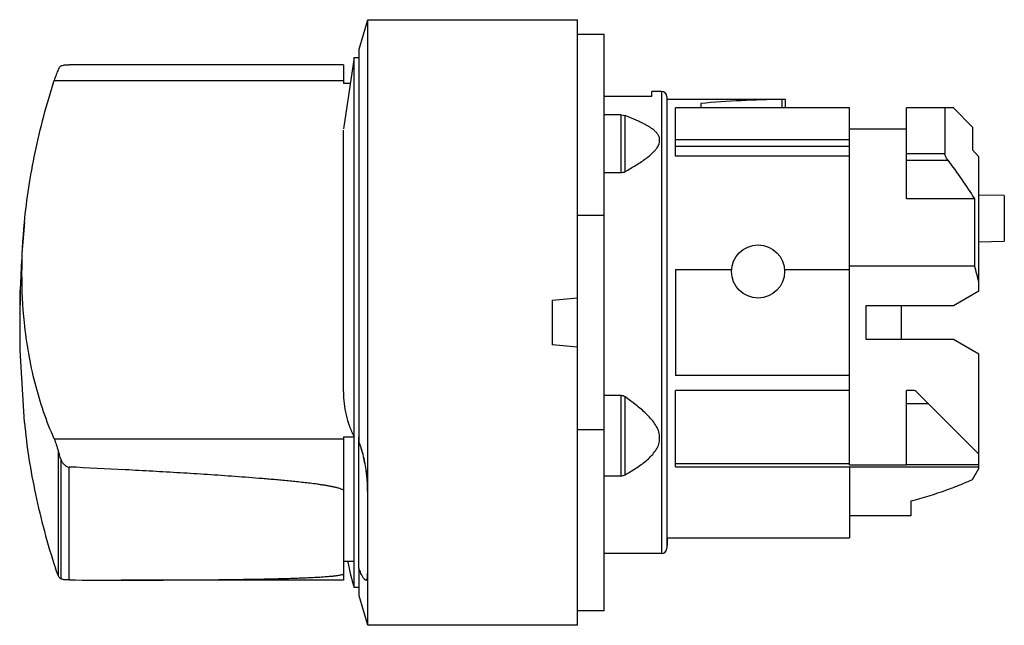
# Model space of a CAD drawing. Units: millimetres. Extents: x 6.6 to 53, y 27.2 to 55.7.
import ezdxf

# ---------------------------------------------------------------- set-up
doc = ezdxf.new("R2010")
doc.units = ezdxf.units.MM
doc.header["$LTSCALE"] = 5.405097
doc.layers.get('0').update_dxf_attribs({"linetype": 'CONTINUOUS'})

msp = doc.modelspace()

# ---------------------------------------------------------------- linework, layer by layer
at = {"color": 7}
for p, q in [((22.615, 54.32), (23.029, 55.71)), ((23.029, 27.21), (23.029, 55.71)), ((23.029, 55.71), (32.915, 55.71)), ((32.915, 27.21), (32.915, 55.71)), ((32.915, 55.035), (34.165, 55.035)), ((34.165, 27.885), (34.165, 55.035)), ((22.615, 35.832), (22.615, 54.32)), ((22.385, 53.935), (21.885, 50.574)), ((22.385, 28.985), (22.385, 53.935)), ((22.385, 53.935), (22.615, 53.935)), ((21.881, 53.583), (11.547, 53.583)), ((21.881, 53.583), (21.881, 52.714)), ((8.255, 52.848), (21.881, 52.848)), ((22.204, 52.714), (21.881, 52.714)), ((36.415, 52.099), (34.165, 52.099)), ((36.863, 52.335), (36.415, 52.335)), ((36.415, 52.099), (36.415, 52.334)), ((36.863, 52.335), (36.863, 30.585)), ((37.113, 52.085), (37.113, 30.835)), ((42.538, 51.96), (37.113, 51.96)), ((42.538, 51.956), (42.538, 51.56)), ((42.713, 51.56), (42.713, 51.96)), ((37.524, 49.286), (37.524, 51.56)), ((45.724, 51.56), (37.524, 51.56)), ((38.714, 51.767), (38.714, 51.56)), ((45.724, 34.747), (45.724, 51.56)), ((50.613, 51.56), (48.413, 51.56)), ((48.413, 47.274), (48.413, 51.56)), ((50.213, 51.56), (50.213, 49.408)), ((51.513, 50.66), (50.613, 51.56)), ((34.949, 51.239), (34.165, 51.239)), ((34.949, 51.239), (34.949, 48.515)), ((34.949, 51.239), (34.959, 51.239)), ((34.959, 51.239), (35.148, 51.203)), ((35.148, 48.562), (35.148, 51.203)), ((35.776, 50.931), (35.148, 51.203)), ((48.413, 50.56), (45.724, 50.56)), ((51.513, 50.66), (51.513, 49.593)), ((21.885, 38.189), (21.885, 50.519)), ((36.773, 49.924), (36.773, 50.132)), ((37.524, 50.067), (45.724, 50.067)), ((37.524, 49.754), (45.724, 49.754)), ((45.724, 49.286), (37.524, 49.286)), ((48.413, 49.408), (50.213, 49.408)), ((51.813, 49.252), (51.513, 49.593)), ((51.813, 42.952), (51.813, 49.252)), ((48.413, 49.105), (50.347, 49.105)), ((34.165, 48.515), (34.949, 48.515)), ((34.949, 48.515), (34.959, 48.515)), ((53.013, 47.439), (51.813, 47.46)), ((53.013, 47.439), (53.013, 45.28)), ((51.613, 47.274), (48.413, 47.274)), ((51.613, 47.274), (51.613, 44.128)), ((32.915, 46.511), (34.165, 46.511)), ((51.813, 45.26), (53.013, 45.28)), ((45.724, 44.128), (51.613, 44.128)), ((37.524, 43.96), (40.168, 43.96)), ((37.524, 43.96), (37.524, 38.96)), ((42.66, 43.96), (45.724, 43.96)), ((6.662, 43.205), (6.659, 43.101)), ((6.662, 43.205), (6.659, 43.101)), ((6.663, 43.227), (6.662, 43.205)), ((50.613, 42.26), (51.813, 42.952)), ((6.649, 40.206), (6.646, 42.308)), ((31.715, 42.51), (32.915, 42.615)), ((31.715, 42.51), (31.715, 40.41)), ((46.513, 42.26), (50.613, 42.26)), ((46.513, 40.66), (46.513, 42.26)), ((48.165, 40.66), (48.165, 42.26)), ((32.915, 40.305), (31.715, 40.41)), ((50.613, 40.66), (46.513, 40.66)), ((51.813, 39.967), (50.613, 40.66)), ((6.649, 40.157), (6.649, 40.25)), ((6.854, 36.756), (6.649, 40.158)), ((6.649, 40.158), (6.649, 40.157)), ((51.813, 34.59), (51.813, 39.967)), ((45.724, 38.96), (37.524, 38.96)), ((45.724, 38.26), (37.524, 38.26)), ((37.524, 34.66), (37.524, 38.26)), ((48.712, 38.26), (48.413, 38.26)), ((48.413, 34.747), (48.413, 38.26)), ((48.897, 38.176), (51.813, 35.26)), ((34.949, 38.018), (34.165, 38.018)), ((34.959, 38.019), (34.949, 38.018)), ((34.949, 38.018), (34.949, 34.246)), ((35.148, 34.293), (35.148, 37.959)), ((48.413, 37.651), (49.421, 37.651)), ((34.165, 36.408), (32.915, 36.408)), ((8.256, 35.978), (21.881, 35.978)), ((21.881, 36.077), (21.881, 29.338)), ((21.881, 36.077), (22.385, 36.077)), ((22.611, 29.89), (22.611, 36.077)), ((36.773, 35.877), (36.773, 36.169)), ((8.444, 35.41), (8.444, 29.564)), ((8.563, 35.01), (8.563, 29.401)), ((37.524, 34.818), (45.724, 34.818)), ((8.959, 29.342), (8.959, 34.659)), ((37.524, 34.66), (51.813, 34.66)), ((48.413, 34.747), (45.724, 34.747)), ((45.724, 34.66), (45.724, 31.32)), ((48.413, 34.774), (51.813, 34.774)), ((51.513, 34.071), (51.813, 34.59)), ((34.165, 34.246), (34.949, 34.246)), ((34.949, 34.246), (34.959, 34.246)), ((23.025, 29.638), (23.025, 33.529)), ((48.612, 33.06), (48.612, 32.36)), ((48.612, 32.36), (45.724, 32.36)), ((37.124, 31.32), (45.724, 31.32)), ((37.124, 31.32), (37.124, 30.96)), ((37.124, 30.96), (37.113, 30.96)), ((22.385, 30.206), (21.881, 30.206)), ((36.863, 30.585), (34.165, 30.585)), ((22.615, 29.884), (22.613, 29.89)), ((22.615, 28.6), (22.615, 29.886)), ((21.881, 29.338), (11.412, 29.338)), ((22.615, 28.986), (22.385, 28.986)), ((23.029, 27.21), (22.615, 28.6)), ((34.165, 27.885), (32.915, 27.885)), ((32.915, 27.21), (23.029, 27.21))]:
    msp.add_line(p, q, dxfattribs=at)
msp.add_circle((41.414, 43.86), 1.25, dxfattribs=at)
for centre, radius, start, end in [((11.654, -726.5), 780.083, 90.007844, 90.197968), ((36.863, 52.085), 0.25, 0, 90), ((56.785, 41.44), 50.154, 174.5962, 177.9574), ((41.488, 41.15), 10.554, 11.9511, 16.3879), ((32.208, 42.32), 25.561, 178.1628, 178.4375), ((56.785, 41.44), 50.154, 178.0382, 178.0582), ((32.393, 42.278), 25.747, 178.1685, 178.4552), ((56.785, 41.44), 50.154, 178.8349, 179.9762), ((56.785, 41.481), 50.154, 180.0238, 181.0955), ((48.711, 38.01), 0.249, 41.7215, 89.7905), ((-12.31, -418.374), 453.532, 86.97799, 87.31204), ((44.808, 49.001), 16.366, 293.6611, 294.1839), ((43.848, 51.451), 18.999, 284.523, 289.8814), ((36.863, 30.835), 0.25, 270, 360), ((33.42, 32.345), 11.535, 190.78, 196.9314), ((11.473, 792.926), 763.588, 269.81138, 269.995471)]:
    msp.add_arc(centre, radius, start, end, dxfattribs=at)
msp.add_ellipse((43.143, 41.46), major_axis=(23.252, 0), ratio=0.451576, start_param=1.596839, end_param=1.762444, dxfattribs=at)
for points, knots in [([(8.444, 53.352), (8.429, 53.318), (8.396, 53.245), (8.331, 53.078), (8.285, 52.943), (8.255, 52.848)], [0, 0, 0, 0, 0.208509, 0.446361, 1, 1, 1, 1]), ([(8.563, 53.518), (8.551, 53.508), (8.502, 53.46), (8.466, 53.401), (8.444, 53.352)], [0, 0, 0, 0, 0.225066, 1, 1, 1, 1]), ([(8.959, 53.578), (8.915, 53.578), (8.834, 53.577), (8.724, 53.568), (8.635, 53.55), (8.584, 53.53), (8.563, 53.518)], [0, 0, 0, 0, 0.326511, 0.598315, 0.818596, 1, 1, 1, 1]), ([(6.854, 46.163), (6.959, 47.268), (7.312, 49.526), (7.901, 51.733), (8.255, 52.848)], [0, 0, 0, 0, 0.486704, 1, 1, 1, 1]), ([(42.713, 51.96), (42.712, 51.959), (42.708, 51.96), (42.699, 51.959), (42.684, 51.959), (42.664, 51.958), (42.638, 51.958), (42.596, 51.957), (42.562, 51.956), (42.538, 51.956)], [0, 0, 0, 0, 0.017522, 0.069402, 0.154604, 0.27155, 0.417811, 0.590767, 1, 1, 1, 1]), ([(36.773, 50.132), (36.763, 50.177), (36.726, 50.268), (36.639, 50.388), (36.528, 50.498), (36.398, 50.599), (36.255, 50.691), (36.103, 50.777), (35.942, 50.857), (35.832, 50.907), (35.776, 50.931)], [0, 0, 0, 0, 0.106486, 0.218685, 0.337415, 0.462031, 0.591538, 0.724861, 0.861246, 1, 1, 1, 1]), ([(35.148, 48.562), (35.32, 48.659), (35.575, 48.807), (35.903, 49.016), (36.135, 49.178), (36.35, 49.346), (36.511, 49.496), (36.621, 49.624), (36.709, 49.749), (36.757, 49.854), (36.773, 49.924)], [0, 0, 0, 0, 0.27426, 0.408329, 0.539415, 0.666279, 0.78702, 0.844342, 0.899107, 1, 1, 1, 1]), ([(50.347, 49.105), (50.329, 49.13), (50.295, 49.181), (50.252, 49.259), (50.226, 49.324), (50.215, 49.374), (50.213, 49.397), (50.213, 49.408)], [0, 0, 0, 0, 0.27765, 0.546892, 0.793171, 0.902631, 1, 1, 1, 1]), ([(50.347, 49.105), (50.568, 48.806), (51.001, 48.204), (51.414, 47.587), (51.613, 47.274)], [0, 0, 0, 0, 0.500005, 1, 1, 1, 1]), ([(34.959, 48.515), (34.993, 48.515), (35.058, 48.523), (35.12, 48.547), (35.148, 48.562)], [0, 0, 0, 0, 0.509788, 1, 1, 1, 1]), ([(6.854, 41.461), (6.775, 42.224), (6.7, 43.795), (6.779, 45.365), (6.854, 46.163)], [0, 0, 0, 0, 0.489302, 1, 1, 1, 1]), ([(6.647, 42.308), (6.647, 42.363), (6.646, 42.474), (6.648, 42.64), (6.651, 42.806), (6.654, 42.917), (6.655, 42.972)], [0, 0, 0, 0, 0.249985, 0.499979, 0.74998, 1, 1, 1, 1]), ([(6.657, 43.017), (6.655, 42.956), (6.652, 42.835), (6.65, 42.684), (6.648, 42.563), (6.647, 42.442), (6.648, 42.351), (6.648, 42.29)], [0, 0, 0, 0, 0.25002, 0.500021, 0.62502, 0.750014, 1, 1, 1, 1]), ([(8.256, 35.978), (8.073, 36.399), (7.738, 37.264), (7.338, 38.611), (7.037, 40.015), (6.904, 40.974), (6.854, 41.461)], [0, 0, 0, 0, 0.242454, 0.489277, 0.741501, 1, 1, 1, 1]), ([(21.885, 38.189), (21.885, 38.006), (21.905, 37.642), (21.998, 37.104), (22.156, 36.578), (22.302, 36.242), (22.385, 36.077)], [0, 0, 0, 0, 0.249987, 0.498459, 0.747678, 1, 1, 1, 1]), ([(35.148, 37.959), (35.12, 37.978), (35.06, 38.008), (34.993, 38.019), (34.959, 38.019)], [0, 0, 0, 0, 0.497935, 1, 1, 1, 1]), ([(36.773, 36.169), (36.758, 36.264), (36.697, 36.453), (36.545, 36.711), (36.354, 36.949), (36.137, 37.172), (35.905, 37.381), (35.578, 37.649), (35.322, 37.837), (35.148, 37.959)], [0, 0, 0, 0, 0.117245, 0.238101, 0.361758, 0.487374, 0.614337, 0.742248, 1, 1, 1, 1]), ([(6.854, 36.756), (6.962, 35.622), (7.233, 33.905), (7.783, 31.627), (8.125, 30.473), (8.313, 29.893)], [0, 0, 0, 0, 0.486308, 0.739833, 1, 1, 1, 1]), ([(8.256, 35.978), (8.292, 35.894), (8.361, 35.707), (8.417, 35.515), (8.444, 35.41)], [0, 0, 0, 0, 0.458131, 1, 1, 1, 1]), ([(22.613, 35.832), (22.63, 35.789), (22.663, 35.698), (22.725, 35.502), (22.8, 35.233), (22.876, 34.889), (22.918, 34.649), (22.937, 34.527)], [0, 0, 0, 0, 0.103368, 0.215013, 0.459262, 0.72419, 1, 1, 1, 1]), ([(22.945, 34.527), (22.926, 34.65), (22.885, 34.889), (22.809, 35.234), (22.722, 35.548), (22.65, 35.743), (22.613, 35.832)], [0, 0, 0, 0, 0.275649, 0.540346, 0.784417, 1, 1, 1, 1]), ([(35.148, 34.293), (35.322, 34.39), (35.578, 34.543), (35.905, 34.767), (36.138, 34.948), (36.354, 35.144), (36.545, 35.361), (36.698, 35.603), (36.758, 35.785), (36.773, 35.877)], [0, 0, 0, 0, 0.255821, 0.382944, 0.509249, 0.634404, 0.758001, 0.879747, 1, 1, 1, 1]), ([(8.444, 35.41), (8.461, 35.345), (8.498, 35.21), (8.54, 35.078), (8.563, 35.01)], [0, 0, 0, 0, 0.487999, 1, 1, 1, 1]), ([(8.563, 35.01), (8.582, 34.969), (8.627, 34.89), (8.699, 34.8), (8.768, 34.738), (8.844, 34.686), (8.913, 34.662), (8.959, 34.659)], [0, 0, 0, 0, 0.246749, 0.496596, 0.622453, 0.748548, 1, 1, 1, 1]), ([(21.881, 33.563), (21.863, 33.581), (21.816, 33.606), (21.744, 33.635), (21.668, 33.659), (21.59, 33.681), (21.512, 33.7), (21.408, 33.723), (21.276, 33.749), (21.117, 33.777), (20.958, 33.803), (20.798, 33.827), (20.585, 33.857), (20.317, 33.891), (19.996, 33.928), (19.675, 33.963), (19.353, 33.996), (19.031, 34.027), (18.601, 34.066), (18.064, 34.112), (17.419, 34.164), (16.773, 34.212), (16.127, 34.257), (15.482, 34.301), (14.836, 34.342), (13.974, 34.395), (12.897, 34.457), (12.035, 34.504), (11.604, 34.527)], [0, 0, 0, 0, 0.007426, 0.015079, 0.022778, 0.030526, 0.038287, 0.04606, 0.061634, 0.077226, 0.09283, 0.108444, 0.124062, 0.155313, 0.186574, 0.217842, 0.249115, 0.280392, 0.311671, 0.374235, 0.436805, 0.499377, 0.561952, 0.624529, 0.687106, 0.749684, 0.874842, 1, 1, 1, 1]), ([(22.937, 34.527), (22.95, 34.439), (22.974, 34.266), (22.996, 34.049), (23.009, 33.88), (23.018, 33.72), (23.023, 33.602), (23.023, 33.524)], [0, 0, 0, 0, 0.264065, 0.522547, 0.647876, 0.769734, 1, 1, 1, 1]), ([(23.023, 33.524), (23.023, 33.602), (23.021, 33.72), (23.014, 33.88), (23.002, 34.049), (22.98, 34.265), (22.957, 34.439), (22.945, 34.527)], [0, 0, 0, 0, 0.230273, 0.352091, 0.477412, 0.735942, 1, 1, 1, 1]), ([(34.959, 34.246), (34.993, 34.246), (35.058, 34.254), (35.12, 34.278), (35.148, 34.293)], [0, 0, 0, 0, 0.510066, 1, 1, 1, 1]), ([(50.309, 33.585), (50.489, 33.65), (50.847, 33.786), (51.2, 33.934), (51.376, 34.011)], [0, 0, 0, 0, 0.499195, 1, 1, 1, 1]), ([(8.444, 29.564), (8.421, 29.613), (8.375, 29.722), (8.334, 29.832), (8.313, 29.893)], [0, 0, 0, 0, 0.456976, 1, 1, 1, 1]), ([(22.936, 29.338), (22.925, 29.338), (22.908, 29.344), (22.888, 29.359), (22.863, 29.382), (22.831, 29.423), (22.791, 29.485), (22.749, 29.564), (22.705, 29.658), (22.66, 29.766), (22.631, 29.844), (22.615, 29.884)], [0, 0, 0, 0, 0.048514, 0.079394, 0.115666, 0.205637, 0.319656, 0.45727, 0.61743, 0.79887, 1, 1, 1, 1]), ([(8.563, 29.401), (8.551, 29.411), (8.502, 29.458), (8.466, 29.517), (8.444, 29.564)], [0, 0, 0, 0, 0.225206, 1, 1, 1, 1]), ([(8.959, 29.342), (8.915, 29.342), (8.834, 29.344), (8.724, 29.352), (8.635, 29.369), (8.584, 29.389), (8.563, 29.401)], [0, 0, 0, 0, 0.327626, 0.599584, 0.819431, 1, 1, 1, 1]), ([(11.412, 29.338), (11.851, 29.338), (12.729, 29.339), (13.825, 29.342), (14.703, 29.347), (15.36, 29.352), (16.018, 29.358), (16.675, 29.366), (17.333, 29.375), (17.99, 29.387), (18.537, 29.398), (18.974, 29.41), (19.302, 29.419), (19.63, 29.43), (19.957, 29.442), (20.284, 29.456), (20.556, 29.469), (20.774, 29.482), (20.936, 29.492), (21.099, 29.504), (21.26, 29.517), (21.395, 29.53), (21.501, 29.541), (21.581, 29.551), (21.659, 29.563), (21.737, 29.576), (21.8, 29.59), (21.848, 29.603), (21.871, 29.612), (21.881, 29.617)], [0, 0, 0, 0, 0.125579, 0.251132, 0.313896, 0.37665, 0.439392, 0.502118, 0.564827, 0.627511, 0.690163, 0.721474, 0.752771, 0.78405, 0.815308, 0.846536, 0.877722, 0.893293, 0.908844, 0.924366, 0.939851, 0.955276, 0.962955, 0.970599, 0.978194, 0.985705, 0.993057, 0.996615, 1, 1, 1, 1]), ([(23.023, 29.641), (23.023, 29.618), (23.022, 29.574), (23.017, 29.513), (23.009, 29.461), (23, 29.417), (22.988, 29.383), (22.974, 29.358), (22.956, 29.341), (22.942, 29.338), (22.936, 29.338)], [0, 0, 0, 0, 0.208747, 0.39265, 0.551016, 0.683342, 0.790345, 0.87437, 0.940789, 1, 1, 1, 1]), ([(22.943, 29.338), (22.949, 29.338), (22.963, 29.342), (22.98, 29.358), (22.994, 29.383), (23.005, 29.417), (23.014, 29.461), (23.019, 29.513), (23.022, 29.574), (23.023, 29.618), (23.023, 29.641)], [0, 0, 0, 0, 0.057591, 0.123354, 0.207487, 0.314675, 0.447068, 0.605621, 0.790184, 1, 1, 1, 1])]:
    msp.add_open_spline(points, degree=3, knots=knots, dxfattribs=at)

doc.saveas('drawing.dxf')
